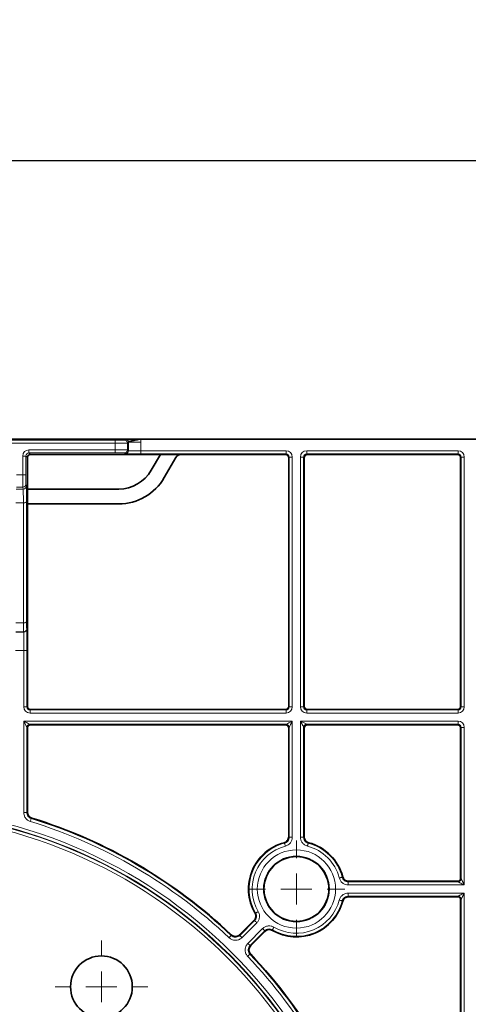
# Model space of a CAD drawing. Units: millimetres. Extents: x 418 to 15882, y 3787 to 18334.
# Drawn here: x 2099 to 2171, y 7296 to 7455 of the extents above; entities that cross this region are included whole.
import ezdxf

# ---------------------------------------------------------------- set-up
doc = ezdxf.new("R2010")
doc.units = ezdxf.units.MM
doc.layers.add('BEMASS', color=3, linetype='Continuous', lineweight=13)
doc.layers.add('DIMENSION', color=7, linetype='Continuous')
doc.styles.add('BEMSTIL', font='arial.ttf', dxfattribs={"width": 0.8})
doc.dimstyles.new('BEMASS$0', dxfattribs={"dimscale": 2, "dimtxt": 3.5, "dimasz": 3.5, "dimexe": 2, "dimexo": 0, "dimgap": 1, "dimtad": 1, "dimdec": 0, "dimtxsty": 'BEMSTIL', "dimcen": 3, "dimclrd": 3, "dimclre": 3, "dimclrt": 4, "dimadec": 0, "dimazin": 0, "dimtfac": 0.875, "dimtdec": 0, "dimtmove": 0, "dimatfit": 0, "dimfxl": 0, "dimtolj": 1, "dimlwd": 25, "dimlwe": 25, "dimarcsym": 0})

# ---------------------------------------------------------------- blocks, each defined once
blk = doc.blocks.new('*D206')
at = {"layer": 'Defpoints', "color": 0}
for p in [(2216.31, 7432.13), (1016.31, 7372.04), (2216.31, 7372.04)]:
    blk.add_point(p, dxfattribs=at)
at = {"layer": 'DIMENSION', "color": 3, "lineweight": 25}
for p, q in [((1016.31, 7372.04), (1016.31, 7436.13)), ((2216.31, 7372.04), (2216.31, 7436.13)), ((1023.31, 7432.13), (2209.31, 7432.13))]:
    blk.add_line(p, q, dxfattribs=at)
at = {"layer": 'DIMENSION', "color": 3}
for points in [[(1023.31, 7433.29), (1023.31, 7430.96), (1016.31, 7432.13)], [(2209.31, 7433.29), (2209.31, 7430.96), (2216.31, 7432.13)]]:
    blk.add_solid(points, dxfattribs=at)
at = {"layer": 'DIMENSION', "color": 4, "insert": (1616.31, 7454.55), "char_height": 7, "attachment_point": 2, "style": 'BEMSTIL'}
blk.add_mtext('\\A1;{\\H2.85714x;1200}', dxfattribs=at)
blk = doc.blocks.new('SW_CENTERMARKSYMBOL_79')
at = {"color": 0, "linetype": 'Continuous', "lineweight": 0}
for p, q in [((0, 1), (0, 1.5)), ((0, 0), (0, 0.5)), ((-1, 0), (-1.5, 0)), ((0, 0), (-0.5, 0)), ((0, 0), (0, -0.5)), ((0, 0), (0.5, 0)), ((1, 0), (1.5, 0)), ((0, -1), (0, -1.5))]:
    blk.add_line(p, q, dxfattribs=at)
blk = doc.blocks.new('SW_CENTERMARKSYMBOL_96')
at = {"color": 0, "linetype": 'Continuous', "lineweight": 0}
for p, q in [((0, 1), (0, 1.567)), ((0, 0), (0, 0.5)), ((-1, 0), (-1.567, 0)), ((0, 0), (-0.5, 0)), ((0, 0), (0, -0.5)), ((0, 0), (0.5, 0)), ((1, 0), (1.567, 0)), ((0, -1), (0, -1.567))]:
    blk.add_line(p, q, dxfattribs=at)
blk = doc.blocks.new('Element przykrywający 0.5 2')
at = {"color": 7, "linetype": 'Continuous', "lineweight": 35}
for p, q in [((420.5, 600), (499.5, 600)), ((499.5, 600), (500.17, 600)), ((500.17, 600), (501.94, 600)), ((501.94, 600), (585, 600)), ((483.64, 597), (483.64, 591.91)), ((484.14, 597.5), (505.16, 597.5)), ((505.16, 597.5), (503.69, 594.96)), ((508.52, 597.5), (505.16, 597.5)), ((507.65, 597), (505.78, 593.75)), ((525.43, 597.5), (508.52, 597.5)), ((525.93, 597), (525.93, 556.75)), ((528.43, 597), (528.43, 556.75)), ((528.93, 597.5), (553.25, 597.5)), ((553.75, 597), (553.75, 556.75)), ((483.64, 591.91), (483.64, 589.5)), ((498.42, 591.91), (483.64, 591.91)), ((483.64, 589.5), (483.64, 556.75)), ((498.42, 589.5), (483.64, 589.5)), ((525.43, 556.25), (484.14, 556.25)), ((553.25, 556.25), (528.93, 556.25)), ((483.64, 553.25), (483.64, 539.61)), ((525.43, 553.75), (484.14, 553.75)), ((525.93, 535.63), (525.93, 553.25)), ((528.43, 535.63), (528.43, 553.25)), ((553.25, 553.75), (528.93, 553.75)), ((553.75, 553.25), (553.75, 528.93)), ((535.63, 528.43), (553.25, 528.43)), ((535.63, 525.93), (553.25, 525.93)), ((553.75, 525.43), (553.75, 484.14)), ((520.31, 522.08), (518.02, 519.79)), ((522.08, 520.31), (519.79, 518.02))]:
    blk.add_line(p, q, dxfattribs=at)
at = {"color": 8, "linetype": 'Continuous', "lineweight": 18}
for p, q in [((497.84, 599.84), (422.16, 599.84)), ((422.16, 599.34), (497.84, 599.34)), ((497.84, 599.84), (497.84, 599.34)), ((497.84, 599.34), (497.84, 598.25)), ((499.5, 600), (499.34, 599.84)), ((499.84, 599.34), (499.99, 599.49)), ((499.84, 598.25), (499.84, 599.34)), ((499.99, 599.49), (499.99, 598.1)), ((501.99, 599.49), (499.99, 599.49)), ((501.99, 598.09), (501.99, 599.49)), ((497.84, 598.25), (483.89, 598.25)), ((483.89, 597.75), (483.89, 598.25)), ((483.89, 597.75), (497.84, 597.75)), ((484.14, 597.5), (483.89, 597.75)), ((497.84, 597.75), (497.84, 598.25)), ((499.34, 597.75), (499.49, 597.6)), ((499.99, 598.1), (499.84, 598.25)), ((501.99, 597.59), (501.99, 598.09)), ((525.51, 598.09), (501.99, 598.09)), ((501.99, 597.59), (525.51, 597.59)), ((525.51, 597.59), (525.43, 597.5)), ((525.51, 597.59), (525.51, 598.09)), ((553.34, 598.09), (528.84, 598.09)), ((528.84, 597.59), (528.84, 598.09)), ((528.84, 597.59), (553.34, 597.59)), ((528.93, 597.5), (528.84, 597.59)), ((553.34, 597.59), (553.25, 597.5)), ((553.34, 597.59), (553.34, 598.09)), ((482.89, 597.25), (482.89, 594.22)), ((483.39, 597.25), (482.89, 597.25)), ((483.39, 594.22), (483.39, 597.25)), ((483.39, 597.25), (483.64, 597)), ((525.93, 597), (526.01, 597.09)), ((526.01, 597.09), (526.51, 597.09)), ((526.01, 597.09), (526.01, 556.66)), ((526.51, 556.66), (526.51, 597.09)), ((527.84, 597.09), (527.84, 556.66)), ((527.84, 597.09), (528.34, 597.09)), ((528.34, 556.66), (528.34, 597.09)), ((528.34, 597.09), (528.43, 597)), ((553.75, 597), (553.84, 597.09)), ((553.84, 597.09), (554.34, 597.09)), ((553.84, 597.09), (553.84, 556.66)), ((554.34, 556.66), (554.34, 597.09)), ((482.89, 594.22), (481.89, 594.22)), ((483.39, 594.22), (482.89, 594.22)), ((482.97, 591.9), (481.81, 591.9)), ((481.89, 592.22), (482.9, 592.22)), ((482.9, 592.22), (482.97, 591.9)), ((483.47, 592.4), (483.4, 592.72)), ((481.79, 589.68), (482.99, 589.68)), ((482.99, 589.68), (483.01, 570.27)), ((483.51, 570.4), (483.49, 589.81)), ((483.01, 570.27), (481.77, 570.27)), ((483.54, 569.26), (483.52, 569.29)), ((483.04, 568.76), (481.74, 568.76)), ((481.77, 568.79), (483.02, 568.79)), ((483.02, 568.79), (483.04, 568.76)), ((481.73, 565.76), (483.06, 565.76)), ((483.06, 565.76), (483.56, 565.76)), ((483.06, 565.76), (483.06, 556.66)), ((483.56, 556.66), (483.56, 565.76)), ((483.06, 556.66), (483.56, 556.66)), ((483.64, 556.75), (483.56, 556.66)), ((484.06, 556.16), (484.14, 556.25)), ((484.06, 555.66), (484.06, 556.16)), ((525.51, 556.16), (484.06, 556.16)), ((525.43, 556.25), (525.51, 556.16)), ((525.51, 555.66), (525.51, 556.16)), ((526.01, 556.66), (525.93, 556.75)), ((526.01, 556.66), (526.51, 556.66)), ((527.84, 556.66), (528.34, 556.66)), ((528.43, 556.75), (528.34, 556.66)), ((528.84, 556.16), (528.93, 556.25)), ((528.84, 555.66), (528.84, 556.16)), ((553.34, 556.16), (528.84, 556.16)), ((553.25, 556.25), (553.34, 556.16)), ((553.34, 555.66), (553.34, 556.16)), ((553.84, 556.66), (553.75, 556.75)), ((553.84, 556.66), (554.34, 556.66)), ((484.06, 555.66), (525.51, 555.66)), ((528.84, 555.66), (553.34, 555.66)), ((483.06, 554.34), (483.06, 539.55)), ((526.51, 554.34), (483.06, 554.34)), ((483.06, 554.34), (483.56, 553.34)), ((483.56, 539.55), (483.56, 553.34)), ((483.56, 553.34), (483.64, 553.25)), ((484.06, 553.84), (525.51, 553.84)), ((484.14, 553.75), (484.06, 553.84)), ((525.51, 553.84), (525.43, 553.75)), ((525.93, 553.25), (526.01, 553.34)), ((526.01, 553.34), (526.01, 535.57)), ((526.51, 535.57), (526.51, 554.34)), ((553.34, 554.34), (527.84, 554.34)), ((527.84, 554.34), (527.84, 535.57)), ((528.84, 553.84), (527.84, 554.34)), ((528.34, 535.57), (528.34, 553.34)), ((528.34, 553.34), (528.43, 553.25)), ((528.84, 553.84), (553.34, 553.84)), ((528.93, 553.75), (528.84, 553.84)), ((553.34, 553.84), (553.25, 553.75)), ((553.34, 553.84), (553.34, 554.34)), ((553.75, 553.25), (553.84, 553.34)), ((554.34, 553.34), (553.84, 553.34)), ((553.84, 553.34), (553.84, 528.84)), ((554.34, 527.84), (554.34, 553.34)), ((483.06, 539.55), (483.56, 539.55)), ((526.51, 535.57), (526.01, 535.57)), ((527.84, 535.57), (528.34, 535.57)), ((535.57, 527.84), (535.57, 528.34)), ((553.34, 528.34), (535.57, 528.34)), ((535.57, 527.84), (554.34, 527.84)), ((553.25, 528.43), (553.34, 528.34)), ((553.84, 528.84), (553.75, 528.93)), ((554.34, 526.51), (535.57, 526.51)), ((535.57, 526.01), (535.57, 526.51)), ((535.57, 526.01), (553.34, 526.01)), ((553.34, 526.01), (553.25, 525.93)), ((554.34, 483.06), (554.34, 526.51)), ((553.75, 525.43), (553.84, 525.51)), ((553.84, 525.51), (553.84, 484.06)), ((520.42, 522.07), (518.02, 519.67)), ((518.38, 519.32), (520.77, 521.71)), ((521.71, 520.77), (519.32, 518.38)), ((519.67, 518.02), (522.07, 520.42)), ((519.67, 518.02), (519.32, 518.38))]:
    blk.add_line(p, q, dxfattribs=at)
at = {"color": 8, "linetype": 'Continuous', "lineweight": 18, "flags": 128}
for points in [[(484.06, 553.84), (484.04, 553.85), (483.98, 553.87), (483.89, 553.92), (483.76, 553.98), (483.61, 554.06), (483.44, 554.14), (483.25, 554.24), (483.06, 554.34)], [(526.51, 554.34), (526.32, 554.24), (526.13, 554.14), (525.96, 554.06), (525.8, 553.98), (525.68, 553.92), (525.59, 553.87), (525.53, 553.85), (525.51, 553.84)], [(526.01, 553.34), (526.02, 553.36), (526.05, 553.41), (526.1, 553.51), (526.16, 553.63), (526.23, 553.78), (526.32, 553.95), (526.41, 554.14), (526.51, 554.34)], [(527.84, 554.34), (527.94, 554.14), (528.03, 553.95), (528.12, 553.78), (528.19, 553.63), (528.26, 553.51), (528.3, 553.41), (528.33, 553.36), (528.34, 553.34)], [(483.64, 539.61), (483.6, 539.58), (483.56, 539.55)], [(484.11, 538.11), (484.14, 538.21), (484.17, 538.3), (484.2, 538.38), (484.22, 538.45), (484.24, 538.51), (484.25, 538.56), (484.26, 538.58), (484.26, 538.59)], [(484.26, 538.59), (484.27, 538.6), (484.3, 538.62), (484.35, 538.66)], [(526.01, 535.57), (525.94, 535.62), (525.93, 535.63)], [(528.43, 535.63), (528.35, 535.57), (528.34, 535.57)], [(525.39, 534.11), (525.36, 534.21), (525.34, 534.3), (525.32, 534.38), (525.3, 534.45), (525.28, 534.51), (525.27, 534.56), (525.26, 534.59), (525.26, 534.6)], [(528.97, 534.11), (528.99, 534.21), (529.01, 534.3), (529.03, 534.38), (529.05, 534.45), (529.07, 534.51), (529.08, 534.56), (529.09, 534.59), (529.09, 534.6)], [(534.11, 528.97), (534.21, 528.99), (534.3, 529.01), (534.38, 529.03), (534.45, 529.05), (534.51, 529.07), (534.56, 529.08), (534.59, 529.09), (534.6, 529.09)], [(535.57, 528.34), (535.62, 528.41), (535.63, 528.43)], [(553.34, 528.34), (553.36, 528.33), (553.41, 528.3), (553.51, 528.26), (553.63, 528.19), (553.78, 528.12), (553.95, 528.03), (554.14, 527.94), (554.34, 527.84)], [(554.34, 527.84), (554.24, 528.03), (554.14, 528.22), (554.06, 528.39), (553.98, 528.55), (553.92, 528.67), (553.87, 528.76), (553.85, 528.82), (553.84, 528.84)], [(535.63, 525.93), (535.57, 526), (535.57, 526.01)], [(554.34, 526.51), (554.14, 526.41), (553.95, 526.32), (553.78, 526.23), (553.63, 526.16), (553.51, 526.1), (553.41, 526.05), (553.36, 526.02), (553.34, 526.01)], [(553.84, 525.51), (553.85, 525.53), (553.87, 525.59), (553.92, 525.68), (553.98, 525.8), (554.06, 525.96), (554.14, 526.13), (554.24, 526.32), (554.34, 526.51)], [(534.6, 525.26), (534.59, 525.26), (534.56, 525.27), (534.51, 525.28), (534.45, 525.3), (534.38, 525.32), (534.3, 525.34), (534.21, 525.36), (534.11, 525.39)], [(521, 523.54), (520.92, 523.49), (520.84, 523.44), (520.76, 523.39), (520.7, 523.36), (520.65, 523.32), (520.61, 523.3), (520.58, 523.29), (520.57, 523.28)], [(520.31, 522.08), (520.41, 522.07), (520.42, 522.07)], [(520.77, 521.71), (520.7, 521.78), (520.64, 521.85), (520.58, 521.91), (520.52, 521.96), (520.48, 522.01), (520.45, 522.04), (520.43, 522.06), (520.42, 522.07)], [(516.28, 519.29), (516.35, 519.36), (516.42, 519.43), (516.48, 519.49), (516.53, 519.55), (516.57, 519.59), (516.6, 519.63), (516.62, 519.65), (516.63, 519.65)], [(518.02, 519.67), (518.02, 519.73), (518.02, 519.79)], [(518.38, 519.32), (518.31, 519.39), (518.24, 519.45), (518.18, 519.51), (518.13, 519.57), (518.08, 519.61), (518.05, 519.64), (518.03, 519.66), (518.02, 519.67)], [(522.07, 520.42), (522.06, 520.43), (522.04, 520.45), (522.01, 520.48), (521.96, 520.52), (521.91, 520.58), (521.85, 520.64), (521.78, 520.7), (521.71, 520.77)], [(522.07, 520.42), (522.08, 520.33), (522.08, 520.31)], [(523.28, 520.57), (523.29, 520.58), (523.3, 520.61), (523.32, 520.65), (523.36, 520.7), (523.39, 520.76), (523.44, 520.84), (523.49, 520.92), (523.54, 521)], [(519.79, 518.02), (519.73, 518.02), (519.67, 518.02)], [(519.65, 516.63), (519.65, 516.62), (519.63, 516.6), (519.59, 516.57), (519.55, 516.53), (519.49, 516.48), (519.43, 516.42), (519.36, 516.35), (519.29, 516.28)]]:
    blk.add_lwpolyline(points, dxfattribs=at)
at = {"color": 8, "linetype": 'Continuous', "lineweight": 18}
for centre, radius in [((460, 460), 80.33), ((460, 460), 79.83), ((460, 460), 79.75), ((460, 460), 79.25), ((527.18, 527.18), 6.33), ((527.18, 527.18), 5.33)]:
    blk.add_circle(centre, radius, dxfattribs=at)
at = {"color": 7, "linetype": 'Continuous', "lineweight": 35}
for centre, radius in [((527.18, 527.18), 5.25), ((495.62, 511.35), 5)]:
    blk.add_circle(centre, radius, dxfattribs=at)
at = {"color": 8, "linetype": 'Continuous', "lineweight": 18}
for centre, radius, start, end in [((499.34, 599.34), 0.5, 359.9994, 90.0006), ((499.34, 598.25), 0.5, 270.0028, 359.9972), ((499.49, 598.1), 0.5, 269.9994, 0.0006), ((482.9, 592.72), 0.5, 269.996, 359.9937), ((482.97, 592.4), 0.5, 270.0014, 359.9884), ((483.1, 590.27), 0.596, 258.8536, 310.1731), ((483.13, 570.85), 0.596, 258.8523, 310.168), ((483.02, 569.29), 0.5, 270.0042, 359.9958), ((483.04, 569.26), 0.5, 270.0008, 359.9958), ((484.06, 553.34), 0.5, 89.9994, 180.0006), ((525.51, 553.34), 0.5, 359.9945, 90.0021), ((528.84, 553.34), 0.5, 90.0008, 179.9958), ((460, 460), 82.25, 46.4901, 72.8445), ((460, 460), 81.75, 46.4901, 72.8445), ((527.18, 527.18), 7.66, 104.4684, 210.5316), ((527.18, 527.18), 7.16, 104.4684, 210.5316), ((505.61, 512.07), 29.89, 48.9117, 49.1092), ((527.18, 527.18), 7.16, 14.4684, 75.5316), ((590.25, 464.24), 93.22, 130.9361, 130.9995), ((527.18, 527.18), 7.66, 14.4684, 75.5316), ((523.38, 538.89), 14.9, 318.8428, 319.2391), ((553.34, 528.84), 0.5, 270.0011, 359.9955), ((553.34, 525.51), 0.5, 0.0021, 90.0013), ((527.18, 527.18), 7.66, 239.4684, 345.5316), ((527.18, 527.18), 7.16, 239.4684, 345.5316), ((538.26, 528.37), 4.81, 220.345, 221.5731), ((521.88, 542.55), 19.32, 265.8242, 266.1298), ((610.88, 520.38), 94.25, 180.369, 180.4408), ((541.15, 521.78), 17.91, 183.8488, 184.1784), ((460, 460), 81.75, 17.1555, 43.5099), ((460, 460), 82.25, 17.1555, 43.5099), ((518.87, 400.03), 116.6, 89.559, 89.6171)]:
    blk.add_arc(centre, radius, start, end, dxfattribs=at)
at = {"color": 7, "linetype": 'Continuous', "lineweight": 35}
for centre, radius, start, end in [((484.14, 597), 0.5, 90.0011, 179.9989), ((525.43, 597), 0.5, 0.0011, 89.9989), ((528.93, 597), 0.5, 90.0011, 179.9989), ((553.25, 597), 0.5, 0.0011, 89.9989), ((498.42, 598), 6.09, 270, 330), ((498.42, 598), 8.5, 270, 330), ((484.14, 556.75), 0.5, 180.0011, 269.9989), ((525.43, 556.75), 0.5, 270.0011, 359.9989), ((528.93, 556.75), 0.5, 180.0011, 269.9989), ((553.25, 556.75), 0.5, 270.0011, 359.9989), ((484.14, 553.25), 0.5, 90.0011, 179.9989), ((525.43, 553.25), 0.5, 0.0011, 89.9989), ((528.93, 553.25), 0.5, 90.0011, 179.9989), ((553.25, 553.25), 0.5, 0.0011, 89.9989), ((460, 460), 82.34, 46.5471, 72.8013), ((527.18, 527.18), 7.75, 104.9005, 210.0995), ((527.18, 527.18), 7.75, 14.9005, 75.0995), ((553.25, 528.93), 0.5, 270.0011, 359.9989), ((553.25, 525.43), 0.5, 0.0011, 89.9989), ((527.18, 527.18), 7.75, 239.9005, 345.0995), ((460, 460), 82.34, 17.1987, 43.4529)]:
    blk.add_arc(centre, radius, start, end, dxfattribs=at)
at = {"color": 8, "linetype": 'Continuous', "lineweight": 18}
for centre, major_axis, ratio, start_param, end_param in [((497.84, 599.84), (1.5, 0), 0.004363, 4.712389, 6.278822), ((497.84, 599.34), (2, 0), 0.003273, 4.712389, 6.278822), ((499.49, 599.49), (0.354, 0.354), 0.999829, 5.497797, 5.702699), ((499.49, 599.49), (1.77, 1.77), 0.999981, 5.497797, 5.702699), ((483.89, 597.25), (0.707, -0.707), 0.999981, 2.356204, 3.926981), ((483.89, 597.25), (0.354, -0.354), 0.999943, 2.356204, 3.926981), ((497.84, 598.25), (2, 0), 0.003273, 0.004363, 1.570796), ((497.84, 597.75), (1.5, 0), 0.004363, 0.004363, 1.570796), ((501.99, 597.6), (2.5, 0), 0.004363, 3.145956, 4.712389), ((501.99, 598.1), (2, 0), 0.005454, 3.145956, 4.712389), ((525.51, 597.09), (-0.707, -0.707), 0.999981, 2.356204, 3.926981), ((525.51, 597.09), (0.354, 0.354), 0.999943, 5.497797, 7.068574), ((528.84, 597.09), (0.707, -0.707), 0.999981, 2.356204, 3.926981), ((528.84, 597.09), (0.354, -0.354), 0.999943, 2.356204, 3.926981), ((553.34, 597.09), (-0.707, -0.707), 0.999981, 2.356204, 3.926981), ((553.34, 597.09), (0.354, 0.354), 0.999943, 5.497797, 7.068574), ((482.9, 594.22), (0, 2), 0.003273, 1.570796, 3.124139), ((483.4, 594.22), (0, 1.5), 0.004363, 1.570796, 3.124139), ((482.97, 588.9), (0, 3), 0.005091, 4.974188, 6.265732), ((483.47, 588.9), (0, 3.5), 0.004363, 4.974188, 6.265732), ((483.02, 570.79), (0, 2), 0.003273, 1.832596, 3.137229), ((483.52, 570.79), (0, 1.5), 0.004363, 1.832596, 3.137229), ((483.54, 565.76), (0, 3.5), 0.004363, 4.712389, 6.278822), ((483.04, 565.76), (0, 3), 0.005091, 4.712389, 6.278822), ((484.06, 556.66), (-0.707, -0.707), 0.999981, 5.497797, 7.068574), ((484.06, 556.66), (0.354, 0.354), 0.999943, 2.356204, 3.926981), ((525.51, 556.66), (0.707, -0.707), 0.999981, 5.497797, 7.068574), ((525.51, 556.66), (0.354, -0.354), 0.999943, 5.497797, 7.068574), ((528.84, 556.66), (-0.707, -0.707), 0.999981, 5.497797, 7.068574), ((528.84, 556.66), (0.354, 0.354), 0.999943, 2.356204, 3.926981), ((553.34, 556.66), (-0.707, 0.707), 0.999981, 2.356204, 3.926981), ((553.34, 556.66), (0.354, -0.354), 0.999943, 5.497797, 7.068574), ((553.34, 553.34), (-0.707, -0.707), 0.999981, 2.356204, 3.926981), ((553.34, 553.34), (0.354, 0.354), 0.999943, 5.497797, 7.068574)]:
    blk.add_ellipse(centre, major_axis=major_axis, ratio=ratio, start_param=start_param, end_param=end_param, dxfattribs=at)
at = {"color": 7, "linetype": 'Continuous', "lineweight": 35}
blk.add_ellipse((508.52, 596.5), major_axis=(0.5, -0.866), ratio=0.999987, start_param=2.617999, end_param=3.665186, dxfattribs=at)
at = {"color": 8, "linetype": 'Continuous', "lineweight": 18}
for points, knots in [([(499.5, 600), (499.5, 600), (499.53, 600), (499.57, 600), (499.61, 599.98), (499.63, 599.98)], [0, 0, 0, 0, 0.015147, 0.571939, 1, 1, 1, 1]), ([(499.98, 599.59), (499.97, 599.66), (499.94, 599.72), (499.89, 599.81), (499.86, 599.84), (499.79, 599.9), (499.76, 599.92), (499.71, 599.95), (499.69, 599.96), (499.66, 599.97), (499.64, 599.98), (499.63, 599.98)], [0, 0, 0, 0, 0.125, 0.125, 0.25, 0.25, 0.5, 0.5, 0.75, 0.75, 1, 1, 1, 1]), ([(483.06, 539.55), (483.07, 539.42), (483.09, 539.12), (483.29, 538.69), (483.64, 538.31), (483.96, 538.18), (484.11, 538.11)], [0, 0, 0, 0, 0.20424, 0.469492, 0.734747, 1, 1, 1, 1]), ([(484.26, 538.59), (484.16, 538.64), (483.95, 538.72), (483.72, 538.98), (483.58, 539.26), (483.56, 539.46), (483.56, 539.55)], [0, 0, 0, 0, 0.265244, 0.530497, 0.795754, 1, 1, 1, 1]), ([(526.01, 535.57), (526, 535.45), (525.98, 535.23), (525.8, 534.93), (525.56, 534.7), (525.36, 534.63), (525.26, 534.6)], [0, 0, 0, 0, 0.25586, 0.511738, 0.767616, 1, 1, 1, 1]), ([(525.39, 534.11), (525.71, 534.2), (525.99, 534.38), (526.3, 534.78), (526.38, 534.92), (526.48, 535.24), (526.51, 535.4), (526.51, 535.57)], [0, 0, 0, 0, 0.5, 0.5, 0.75, 0.75, 1, 1, 1, 1]), ([(527.84, 535.57), (527.85, 535.41), (527.88, 535.09), (528.12, 534.65), (528.49, 534.29), (528.81, 534.17), (528.97, 534.11)], [0, 0, 0, 0, 0.232393, 0.488254, 0.744117, 1, 1, 1, 1]), ([(529.09, 534.6), (528.98, 534.64), (528.77, 534.71), (528.53, 534.96), (528.37, 535.25), (528.35, 535.46), (528.34, 535.57)], [0, 0, 0, 0, 0.255836, 0.511716, 0.767597, 1, 1, 1, 1]), ([(535.57, 528.34), (535.45, 528.35), (535.23, 528.37), (534.93, 528.55), (534.7, 528.79), (534.63, 528.99), (534.6, 529.09)], [0, 0, 0, 0, 0.255896, 0.511756, 0.767598, 1, 1, 1, 1]), ([(534.11, 528.97), (534.16, 528.82), (534.27, 528.52), (534.61, 528.15), (535.06, 527.89), (535.4, 527.86), (535.57, 527.84)], [0, 0, 0, 0, 0.232389, 0.488267, 0.744134, 1, 1, 1, 1]), ([(535.57, 526.51), (535.41, 526.5), (535.09, 526.47), (534.65, 526.23), (534.29, 525.86), (534.17, 525.54), (534.11, 525.39)], [0, 0, 0, 0, 0.232394, 0.488257, 0.744129, 1, 1, 1, 1]), ([(534.6, 525.26), (534.64, 525.37), (534.71, 525.58), (534.96, 525.82), (535.25, 525.98), (535.46, 526), (535.57, 526.01)], [0, 0, 0, 0, 0.255865, 0.511729, 0.767593, 1, 1, 1, 1]), ([(520.57, 523.28), (520.62, 523.18), (520.72, 522.97), (520.72, 522.63), (520.62, 522.31), (520.48, 522.14), (520.42, 522.07)], [0, 0, 0, 0, 0.255882, 0.511748, 0.767605, 1, 1, 1, 1]), ([(520.77, 521.71), (520.87, 521.83), (521.08, 522.08), (521.22, 522.56), (521.22, 523.07), (521.08, 523.38), (521, 523.54)], [0, 0, 0, 0, 0.232399, 0.488259, 0.744129, 1, 1, 1, 1]), ([(523.54, 521), (523.4, 521.07), (523.1, 521.21), (522.6, 521.23), (522.11, 521.1), (521.84, 520.88), (521.71, 520.77)], [0, 0, 0, 0, 0.232374, 0.488254, 0.744113, 1, 1, 1, 1]), ([(518.02, 519.67), (517.94, 519.6), (517.76, 519.46), (517.43, 519.37), (517.09, 519.39), (516.81, 519.5), (516.68, 519.61), (516.63, 519.65)], [0, 0, 0, 0, 0.218322, 0.436628, 0.654901, 0.873216, 1, 1, 1, 1]), ([(522.07, 520.42), (522.15, 520.49), (522.33, 520.63), (522.66, 520.72), (522.99, 520.71), (523.19, 520.62), (523.28, 520.57)], [0, 0, 0, 0, 0.255852, 0.511723, 0.767599, 1, 1, 1, 1]), ([(516.28, 519.29), (516.36, 519.23), (516.56, 519.06), (516.98, 518.89), (517.48, 518.86), (517.99, 519), (518.25, 519.21), (518.38, 519.32)], [0, 0, 0, 0, 0.126774, 0.345082, 0.563399, 0.781698, 1, 1, 1, 1]), ([(519.32, 518.38), (519.25, 518.31), (519.08, 518.11), (518.9, 517.7), (518.86, 517.19), (518.98, 516.69), (519.19, 516.42), (519.29, 516.28)], [0, 0, 0, 0, 0.126778, 0.345081, 0.563383, 0.781684, 1, 1, 1, 1]), ([(519.65, 516.63), (519.58, 516.72), (519.45, 516.9), (519.36, 517.23), (519.39, 517.57), (519.51, 517.84), (519.63, 517.98), (519.67, 518.02)], [0, 0, 0, 0, 0.218297, 0.436605, 0.654914, 0.873208, 1, 1, 1, 1])]:
    blk.add_open_spline(points, degree=3, knots=knots, dxfattribs=at)
blk.add_open_spline([(500.17, 600), (499.98, 599.94), (499.8, 599.93), (499.63, 599.98)], degree=3, dxfattribs=at)
at = {"color": 7, "linetype": 'Continuous', "lineweight": 35}
for points, knots in [([(501.94, 600), (501.71, 599.95), (501.46, 599.9), (500.98, 599.8), (500.75, 599.75), (500.37, 599.67), (500.22, 599.64), (500.03, 599.6), (499.98, 599.59), (499.98, 599.59)], [0, 0, 0, 0, 0.25, 0.25, 0.5, 0.5, 0.75, 0.75, 1, 1, 1, 1]), ([(484.35, 538.66), (484.27, 538.69), (484.08, 538.76), (483.85, 538.98), (483.67, 539.27), (483.65, 539.5), (483.64, 539.61)], [0, 0, 0, 0, 0.203779, 0.469186, 0.734593, 1, 1, 1, 1]), ([(525.18, 534.66), (525.28, 534.7), (525.48, 534.77), (525.72, 535), (525.89, 535.29), (525.91, 535.52), (525.93, 535.63)], [0, 0, 0, 0, 0.2280142, 0.4853233, 0.742667, 1, 1, 1, 1]), ([(528.43, 535.63), (528.43, 535.53), (528.45, 535.32), (528.61, 535.03), (528.85, 534.78), (529.06, 534.7), (529.17, 534.66)], [0, 0, 0, 0, 0.227998, 0.485329, 0.742651, 1, 1, 1, 1]), ([(534.66, 529.17), (534.7, 529.07), (534.77, 528.87), (535, 528.63), (535.29, 528.46), (535.52, 528.44), (535.63, 528.43)], [0, 0, 0, 0, 0.228016, 0.485363, 0.742683, 1, 1, 1, 1]), ([(535.63, 525.93), (535.53, 525.92), (535.32, 525.9), (535.03, 525.74), (534.78, 525.5), (534.7, 525.29), (534.66, 525.18)], [0, 0, 0, 0, 0.2280151, 0.4853339, 0.7426745, 1, 1, 1, 1]), ([(520.31, 522.08), (520.38, 522.16), (520.51, 522.32), (520.61, 522.64), (520.61, 522.98), (520.52, 523.19), (520.47, 523.29)], [0, 0, 0, 0, 0.228009, 0.485347, 0.742681, 1, 1, 1, 1]), ([(518.02, 519.79), (517.97, 519.75), (517.84, 519.63), (517.57, 519.51), (517.23, 519.48), (516.9, 519.56), (516.72, 519.7), (516.63, 519.77)], [0, 0, 0, 0, 0.126223, 0.344666, 0.56312, 0.781576, 1, 1, 1, 1]), ([(523.29, 520.47), (523.2, 520.51), (523.01, 520.6), (522.67, 520.62), (522.34, 520.53), (522.17, 520.38), (522.08, 520.31)], [0, 0, 0, 0, 0.228024, 0.485318, 0.742653, 1, 1, 1, 1]), ([(519.79, 518.02), (519.75, 517.97), (519.63, 517.84), (519.51, 517.57), (519.48, 517.23), (519.56, 516.9), (519.7, 516.72), (519.77, 516.63)], [0, 0, 0, 0, 0.12623, 0.34466, 0.563106, 0.781548, 1, 1, 1, 1])]:
    blk.add_open_spline(points, degree=3, knots=knots, dxfattribs=at)
at = {"color": 7, "linetype": 'Continuous', "lineweight": 0, "xscale": 5, "yscale": 5, "zscale": 5}
for name, p in [('SW_CENTERMARKSYMBOL_96', (527.18, 527.18)), ('SW_CENTERMARKSYMBOL_79', (495.62, 511.35))]:
    blk.add_blockref(name, p, dxfattribs=at)

msp = doc.modelspace()

# ---------------------------------------------------------------- block references
at = {"layer": 'BEMASS'}
msp.add_blockref('Element przykrywający 0.5 2', (1616.31, 6787.04), dxfattribs=at)

# ---------------------------------------------------------------- dimensions: what is measured, and where the dimension line sits
at = {"layer": 'DIMENSION'}
dim = msp.add_linear_dim(base=(2216.31, 7432.13), p1=(1016.31, 7372.04), p2=(2216.31, 7372.04), text='{\\H2.85714x;<>}', dimstyle='BEMASS$0', dxfattribs=at)
dim.commit()
dim.dimension.update_dxf_attribs({"geometry": '*D206', "text_midpoint": (1616.31, 7432.13), "dimtype": 160})

doc.saveas('drawing.dxf')
